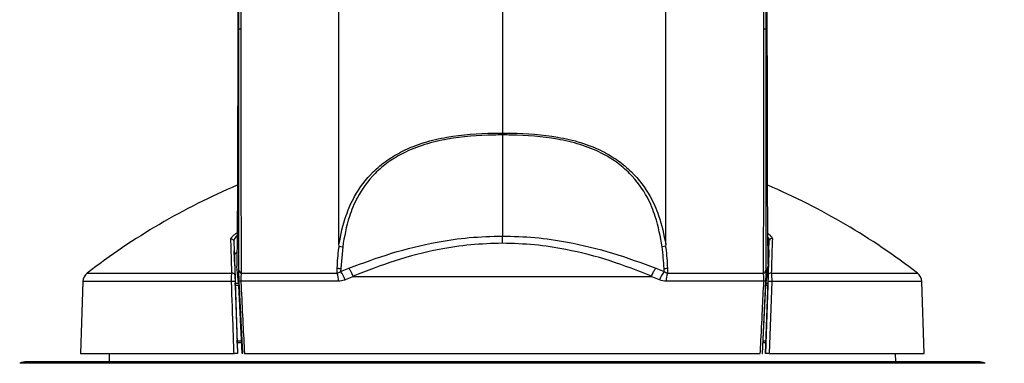
# Model space of a CAD drawing. Units: inches. Extents: x 0 to 34, y 0 to 22.
# Drawn here: x 2.7 to 5, y 10.3 to 11.1 of the extents above; entities that cross this region are included whole.
import ezdxf

# ---------------------------------------------------------------- set-up
doc = ezdxf.new("R2010")
doc.units = ezdxf.units.IN
doc.header["$MEASUREMENT"] = 0
doc.layers.add('TITLEBLOCK', color=7, linetype='Continuous')
doc.styles.add('SLDTEXTSTYLE0', font='TXT', dxfattribs={"width": 0.75})
doc.dimstyles.new('SLDDIMSTYLE0', dxfattribs={"dimtxt": 0.125, "dimasz": 0.18, "dimexe": 0, "dimexo": 0.0625, "dimgap": 0.03125, "dimtad": 0, "dimtih": 1, "dimtoh": 1, "dimlfac": 2, "dimrnd": 1e-09, "dimzin": 12, "dimdsep": 46, "dimtxsty": 'SLDTEXTSTYLE0', "dimsah": 1, "dimcen": 0.09, "dimadec": 0, "dimazin": 3, "dimtfac": 1, "dimtdec": 4, "dimtofl": 0, "dimtmove": 0, "dimatfit": 3, "dimfxl": 0, "dimfrac": 2, "dimtolj": 1, "dimtzin": 12, "dimarcsym": 0})

# ---------------------------------------------------------------- blocks, each defined once
blk = doc.blocks.new('_D_4')
at = {"layer": 'TITLEBLOCK'}
for p, q in [((4.585, 12.6587), (6.491, 12.6587)), ((6.366, 12.6587), (6.366, 11.5285)), ((5.9557, 11.3027), (5.9177, 11.3027)), ((5.9177, 11.3027), (5.9177, 11.1043)), ((6.7762, 11.3027), (6.8143, 11.3027)), ((6.8143, 11.3027), (6.8143, 11.1043)), ((5.9177, 11.1043), (5.9557, 11.1043)), ((6.8143, 11.1043), (6.7762, 11.1043)), ((6.366, 9.3829), (6.366, 11.0789)), ((5.4116, 9.3829), (6.491, 9.3829))]:
    blk.add_line(p, q, dxfattribs=at)
for points in [[(6.366, 12.6587), (6.336, 12.4787), (6.396, 12.4787)], [(6.366, 9.3829), (6.396, 9.5629), (6.336, 9.5629)]]:
    blk.add_solid(points, dxfattribs=at)
at = {"layer": 'TITLEBLOCK', "char_height": 0.125, "attachment_point": 1, "style": 'SLDTEXTSTYLE0'}
for s, insert in [('6.55in', (6.1369, 11.4893)), ('166.41mm', (5.9557, 11.2654))]:
    blk.add_mtext(s, dxfattribs=dict(at, insert=insert))

msp = doc.modelspace()

# ---------------------------------------------------------------- linework, layer by layer
at = {"color": 7, "linetype": 'Continuous', "lineweight": 25}
for p, q in [((3.2275, 11.8733), (3.2275, 11.0622)), ((3.2279, 11.8633), (3.2279, 11.0622)), ((4.4483, 11.8633), (4.4483, 11.0622)), ((4.4486, 11.8733), (4.4486, 11.0622)), ((3.8381, 11.2993), (3.8381, 11.0566)), ((3.2304, 11.0622), (3.2275, 11.0622)), ((4.4458, 11.0622), (4.4486, 11.0622)), ((3.2186, 10.5739), (3.2195, 10.551)), ((3.4617, 10.5616), (3.4611, 10.5663)), ((3.8381, 10.5686), (3.8381, 10.5853)), ((4.2151, 10.5663), (4.2145, 10.5616)), ((4.4532, 10.5525), (4.454, 10.5749)), ((3.2207, 10.5168), (3.2195, 10.551)), ((3.4697, 10.5603), (3.4651, 10.5105)), ((4.4532, 10.5525), (4.452, 10.5189)), ((3.2296, 10.4768), (3.2253, 10.5149)), ((3.4649, 10.5036), (3.4839, 10.5111)), ((3.4651, 10.5105), (3.4649, 10.5036)), ((4.1922, 10.5111), (4.2112, 10.5036)), ((4.2112, 10.5036), (4.2111, 10.5106)), ((4.4466, 10.4768), (4.4509, 10.5149)), ((2.8705, 10.4805), (2.8647, 10.3146)), ((3.2215, 10.4805), (3.2272, 10.3146)), ((3.2391, 10.3146), (3.231, 10.4805)), ((3.495, 10.4922), (3.4754, 10.4842)), ((3.495, 10.4922), (4.1812, 10.4922)), ((4.2007, 10.4842), (4.1812, 10.4922)), ((4.4452, 10.4805), (4.4371, 10.3146)), ((4.4455, 10.3146), (4.4512, 10.4805)), ((4.4594, 10.4805), (4.4536, 10.3146)), ((4.8115, 10.3146), (4.8057, 10.4805)), ((3.222, 10.4711), (3.2274, 10.3146)), ((3.2376, 10.3146), (3.23, 10.4711)), ((4.4386, 10.3146), (4.4462, 10.4711)), ((4.4506, 10.4711), (4.4452, 10.3146)), ((3.2243, 10.3436), (3.2344, 10.3436)), ((4.4411, 10.3436), (4.4477, 10.3436)), ((2.8647, 10.3146), (3.219, 10.3146)), ((2.931, 10.3146), (2.9307, 10.2953)), ((3.2391, 10.3146), (3.2376, 10.3146)), ((3.243, 10.3146), (4.4332, 10.3146)), ((4.4371, 10.3146), (4.4386, 10.3146)), ((4.4536, 10.3146), (4.8115, 10.3146)), ((4.7455, 10.2953), (4.7452, 10.3146)), ((4.9353, 10.2953), (2.7408, 10.2953))]:
    msp.add_line(p, q, dxfattribs=at)
at = {"color": 8, "linetype": 'Continuous', "lineweight": 25}
for p, q in [((2.8801, 10.4994), (3.214, 10.4994)), ((4.4586, 10.4994), (4.796, 10.4994)), ((3.2132, 10.4805), (2.8705, 10.4805)), ((3.2205, 10.4768), (3.2286, 10.4768)), ((4.4481, 10.4768), (4.4524, 10.4768)), ((4.8057, 10.4805), (4.4594, 10.4805)), ((3.2282, 10.4711), (3.2219, 10.4711)), ((4.4511, 10.4711), (4.4464, 10.4711)), ((3.235, 10.3387), (3.2247, 10.3387)), ((4.4477, 10.3387), (4.4411, 10.3387)), ((4.9516, 10.2917), (2.7245, 10.2917))]:
    msp.add_line(p, q, dxfattribs=at)
at = {"color": 7, "linetype": 'Continuous', "lineweight": 25, "flags": 128}
for points in [[(3.2304, 11.0622), (3.2304, 11.3255), (3.2304, 11.5994), (3.2304, 11.8421)], [(4.4458, 11.8421), (4.4458, 11.617), (4.4458, 11.3396), (4.4458, 11.3255), (4.4458, 11.0622)], [(3.2353, 11.7783), (3.2353, 11.7025), (3.235, 11.3825), (3.2349, 11.3256), (3.2347, 11.0622), (3.2347, 11.0622)], [(4.4414, 11.0622), (4.4414, 11.0622), (4.4414, 11.0822), (4.4414, 11.1622), (4.4411, 11.4822), (4.441, 11.5889), (4.4408, 11.7783)]]:
    msp.add_lwpolyline(points, dxfattribs=at)
at = {"color": 7, "linetype": 'Continuous', "lineweight": 25}
for centre, radius, start, end in [((3.2342, 9.553), 1.5092, 89.9799, 90.1439), ((4.442, 9.553), 1.5092, 89.8561, 90.0201), ((3.8381, 9.2634), 1.5638, 113.0286, 127.7768), ((3.8381, 9.2634), 1.5638, 52.2232, 66.9577), ((3.2137, 10.5734), 0.00496, 5.5008, 114.6577), ((4.459, 10.5744), 0.00495, 65.4717, 174.4874), ((2.8954, 10.4797), 0.025, 127.7768, 178), ((3.2161, 10.4949), 0.00497, 8.5584, 114.6811), ((3.2382, 10.5074), 0.00806, 187.7391, 252.5046), ((3.4096, 10.4826), 0.0505, 358.1195, 19.9878), ((3.4644, 10.5441), 0.0336, 257.5174, 271.1073), ((3.4171, 10.4654), 0.0613, 17.8948, 38.6807), ((4.2591, 10.4654), 0.0613, 141.3193, 162.1052), ((4.2117, 10.5442), 0.0336, 268.9019, 282.4904), ((4.2665, 10.4826), 0.0505, 160.0122, 181.8805), ((4.4379, 10.5074), 0.00806, 287.4954, 352.2609), ((4.4565, 10.4949), 0.00497, 65.4409, 171.3976), ((4.7807, 10.4797), 0.025, 2, 52.2232), ((3.2174, 10.4498), 0.031, 82.3829, 97.6171), ((3.2348, 10.4719), 0.0094, 90.3363, 113.8975), ((4.4414, 10.4719), 0.0094, 66.1025, 89.6637), ((4.4553, 10.4496), 0.0312, 82.4349, 97.5651), ((2.7408, 10.2559), 0.0394, 90, 114.4516), ((4.9353, 10.2559), 0.0394, 65.5484, 90)]:
    msp.add_arc(centre, radius, start, end, dxfattribs=at)
for points, knots in [([(3.4611, 10.5663), (3.4611, 10.5859), (3.4611, 10.6291), (3.4611, 10.7037), (3.4611, 10.7782), (3.4611, 10.8461), (3.4611, 10.9055), (3.4611, 10.9683), (3.4611, 11.0255), (3.4611, 11.086), (3.4611, 11.1508), (3.4611, 11.2323), (3.4611, 11.3252), (3.4611, 11.3913), (3.4611, 11.4265)], [0, 0, 0, 0, 0.083658, 0.184868, 0.287357, 0.353789, 0.421203, 0.489735, 0.564416, 0.611602, 0.690939, 0.779872, 0.882895, 1, 1, 1, 1]), ([(4.2151, 10.5663), (4.2151, 10.5859), (4.2151, 10.6291), (4.2151, 10.7037), (4.2151, 10.7782), (4.2151, 10.8461), (4.2151, 10.9055), (4.2151, 10.9683), (4.2151, 11.0255), (4.2151, 11.086), (4.2151, 11.1508), (4.2151, 11.2323), (4.2151, 11.3252), (4.2151, 11.3913), (4.2151, 11.4265)], [0, 0, 0, 0, 0.083658, 0.184868, 0.287357, 0.353789, 0.421203, 0.489735, 0.564416, 0.611602, 0.690939, 0.779872, 0.882895, 1, 1, 1, 1]), ([(3.2275, 11.0622), (3.2275, 11.0268), (3.2275, 10.9559), (3.2274, 10.8526), (3.2272, 10.7554), (3.2268, 10.6667), (3.2263, 10.5896), (3.2258, 10.5414), (3.2254, 10.5192), (3.2253, 10.5149)], [0, 0, 0, 0, 0.160234, 0.320467, 0.480701, 0.640935, 0.801168, 0.961401, 1, 1, 1, 1]), ([(3.2303, 10.5063), (3.2303, 10.5349), (3.2303, 10.5895), (3.2304, 10.6897), (3.2304, 10.8006), (3.2304, 10.9264), (3.2304, 11.0164), (3.2304, 11.0622)], [0, 0, 0, 0, 0.202359, 0.387128, 0.577263, 0.784783, 1, 1, 1, 1]), ([(3.2347, 11.0622), (3.2347, 11.0622), (3.2347, 11.0168), (3.2347, 10.9258), (3.2347, 10.799), (3.2349, 10.6861), (3.2353, 10.5844), (3.2356, 10.5287), (3.2358, 10.4997)], [0, 0, 0, 0, 0.000002, 0.211315, 0.422628, 0.610085, 0.797539, 1, 1, 1, 1]), ([(3.8381, 11.0566), (3.8381, 11.0169), (3.8381, 10.9381), (3.8381, 10.8612), (3.8381, 10.8229)], [0, 0, 0, 0, 0.502614, 1, 1, 1, 1]), ([(4.4403, 10.4997), (4.4405, 10.5287), (4.4409, 10.5844), (4.4412, 10.6861), (4.4414, 10.799), (4.4415, 10.9258), (4.4415, 11.0168), (4.4414, 11.0622), (4.4414, 11.0622)], [0, 0, 0, 0, 0.202461, 0.389915, 0.577372, 0.788685, 0.999998, 1, 1, 1, 1]), ([(4.4458, 11.0622), (4.4458, 11.018), (4.4458, 10.9281), (4.4458, 10.8032), (4.4458, 10.6907), (4.4458, 10.5902), (4.4459, 10.5349), (4.4459, 10.5063)], [0, 0, 0, 0, 0.207523, 0.422737, 0.607509, 0.797641, 1, 1, 1, 1]), ([(4.4486, 11.0622), (4.4486, 11.0268), (4.4487, 10.9559), (4.4488, 10.8526), (4.449, 10.7554), (4.4493, 10.6667), (4.4498, 10.5897), (4.4504, 10.5435), (4.4507, 10.5231), (4.4508, 10.5207)], [0, 0, 0, 0, 0.16305, 0.326101, 0.489151, 0.652201, 0.815251, 0.9783, 1, 1, 1, 1]), ([(3.4611, 10.5663), (3.4655, 10.5884), (3.4727, 10.6246), (3.4982, 10.6825), (3.5304, 10.7266), (3.5708, 10.7602), (3.6101, 10.7837), (3.6571, 10.802), (3.7274, 10.8183), (3.7886, 10.8229), (3.8313, 10.8229), (3.8381, 10.8229)], [0, 0, 0, 0, 0.161836, 0.266206, 0.410812, 0.489367, 0.567965, 0.667174, 0.76661, 0.962947, 1, 1, 1, 1]), ([(3.8381, 10.8184), (3.8313, 10.8184), (3.7889, 10.8184), (3.7283, 10.8137), (3.6588, 10.7975), (3.6126, 10.7795), (3.5742, 10.7563), (3.535, 10.7232), (3.5043, 10.6796), (3.4799, 10.6208), (3.4736, 10.5836), (3.4697, 10.5603)], [0, 0, 0, 0, 0.037083, 0.232842, 0.331302, 0.429525, 0.506775, 0.583977, 0.725856, 0.828663, 1, 1, 1, 1]), ([(3.8381, 10.8229), (3.8449, 10.8229), (3.8876, 10.8229), (3.9488, 10.8183), (4.0191, 10.802), (4.0661, 10.7837), (4.1053, 10.7602), (4.1458, 10.7266), (4.178, 10.6825), (4.2035, 10.6246), (4.2107, 10.5884), (4.2151, 10.5663)], [0, 0, 0, 0, 0.0370528, 0.2333904, 0.3328255, 0.4320348, 0.510633, 0.5891883, 0.7337936, 0.8381638, 1, 1, 1, 1]), ([(3.8381, 10.8229), (3.8381, 10.8217), (3.8381, 10.8201), (3.8381, 10.8187), (3.8381, 10.8184)], [0, 0, 0, 0, 0.782263, 1, 1, 1, 1]), ([(4.2065, 10.5603), (4.2026, 10.5836), (4.1963, 10.6208), (4.1719, 10.6796), (4.1411, 10.7232), (4.1019, 10.7563), (4.0636, 10.7795), (4.0174, 10.7975), (3.9479, 10.8137), (3.8873, 10.8184), (3.8448, 10.8184), (3.8381, 10.8184)], [0, 0, 0, 0, 0.171337, 0.274144, 0.416023, 0.493225, 0.570475, 0.668698, 0.767158, 0.962917, 1, 1, 1, 1]), ([(3.8381, 10.8184), (3.8381, 10.7872), (3.8381, 10.7245), (3.8381, 10.6473), (3.8381, 10.6028), (3.8381, 10.5853)], [0, 0, 0, 0, 0.374899, 0.753831, 1, 1, 1, 1]), ([(3.214, 10.4994), (3.2138, 10.5085), (3.2134, 10.5275), (3.2126, 10.5538), (3.2119, 10.5699), (3.2116, 10.5779)], [0, 0, 0, 0, 0.31602, 0.65801, 1, 1, 1, 1]), ([(3.4839, 10.5111), (3.5164, 10.5231), (3.5817, 10.5475), (3.6759, 10.5704), (3.762, 10.5832), (3.8126, 10.5846), (3.8381, 10.5853)], [0, 0, 0, 0, 0.293091, 0.591052, 0.794158, 1, 1, 1, 1]), ([(3.8381, 10.5686), (3.8137, 10.5679), (3.7644, 10.5665), (3.6812, 10.5535), (3.5892, 10.53), (3.5258, 10.5051), (3.4937, 10.4926)], [0, 0, 0, 0, 0.202229, 0.407547, 0.70085, 1, 1, 1, 1]), ([(3.8381, 10.5853), (3.8632, 10.5846), (3.9138, 10.5832), (3.9993, 10.5706), (4.0938, 10.5477), (4.1592, 10.5233), (4.1922, 10.5111)], [0, 0, 0, 0, 0.203052, 0.408947, 0.70173, 1, 1, 1, 1]), ([(4.1824, 10.4926), (4.151, 10.5049), (4.0876, 10.5298), (3.996, 10.5533), (3.9121, 10.5665), (3.8629, 10.5679), (3.8381, 10.5686)], [0, 0, 0, 0, 0.29366, 0.592452, 0.794744, 1, 1, 1, 1]), ([(4.461, 10.5789), (4.4607, 10.5708), (4.46, 10.5546), (4.4592, 10.528), (4.4588, 10.5087), (4.4586, 10.4994)], [0, 0, 0, 0, 0.34054, 0.681081, 1, 1, 1, 1]), ([(3.2258, 10.5479), (3.2247, 10.5471), (3.2223, 10.5452), (3.2202, 10.5424), (3.2199, 10.5408), (3.2198, 10.5401)], [0, 0, 0, 0, 0.296449, 0.683039, 1, 1, 1, 1]), ([(3.4572, 10.5113), (3.4572, 10.5114), (3.4575, 10.5263), (3.459, 10.5431), (3.4615, 10.5603), (3.4617, 10.5616)], [0, 0, 0, 0, 0.00622, 0.92299, 1, 1, 1, 1]), ([(3.4617, 10.5616), (3.464, 10.5611), (3.4666, 10.5605), (3.4693, 10.5603), (3.4697, 10.5603)], [0, 0, 0, 0, 0.867194, 1, 1, 1, 1]), ([(4.2145, 10.5616), (4.2122, 10.5611), (4.2095, 10.5605), (4.2068, 10.5603), (4.2065, 10.5603)], [0, 0, 0, 0, 0.867194, 1, 1, 1, 1]), ([(4.2111, 10.5106), (4.2111, 10.5107), (4.2106, 10.5266), (4.2085, 10.5435), (4.2065, 10.5603)], [0, 0, 0, 0, 0.003279, 1, 1, 1, 1]), ([(4.2145, 10.5616), (4.2147, 10.5603), (4.2172, 10.543), (4.2181, 10.5266), (4.219, 10.5114)], [0, 0, 0, 0, 0.07719, 1, 1, 1, 1]), ([(4.4528, 10.541), (4.4527, 10.542), (4.4525, 10.5434), (4.4509, 10.545), (4.4504, 10.5455)], [0, 0, 0, 0, 0.6909248, 1, 1, 1, 1]), ([(4.452, 10.5189), (4.4519, 10.5175), (4.4515, 10.5048), (4.4511, 10.49), (4.4508, 10.4768)], [0, 0, 0, 0, 0.108238, 1, 1, 1, 1]), ([(3.2132, 10.4805), (3.2132, 10.4827), (3.2132, 10.4873), (3.2134, 10.4941), (3.2138, 10.4976), (3.214, 10.4994)], [0, 0, 0, 0, 0.2752932, 0.6020406, 1, 1, 1, 1]), ([(3.2206, 10.5168), (3.2208, 10.512), (3.2213, 10.4997), (3.2217, 10.4855), (3.2219, 10.4768)], [0, 0, 0, 0, 0.390492, 1, 1, 1, 1]), ([(3.221, 10.4957), (3.2211, 10.4942), (3.2211, 10.4915), (3.2213, 10.486), (3.2214, 10.4822), (3.2215, 10.4805)], [0, 0, 0, 0, 0.406215, 0.7312368, 1, 1, 1, 1]), ([(3.231, 10.4805), (3.2309, 10.4836), (3.2306, 10.4897), (3.2303, 10.4983), (3.2303, 10.5035), (3.2303, 10.5059), (3.2303, 10.5063)], [0, 0, 0, 0, 0.3073572, 0.6145697, 0.9402746, 1, 1, 1, 1]), ([(3.2358, 10.4997), (3.2358, 10.4995), (3.2353, 10.4978), (3.2348, 10.4942), (3.2344, 10.4883), (3.2346, 10.4839), (3.2347, 10.4817), (3.2347, 10.4813)], [0, 0, 0, 0, 0.063468, 0.400328, 0.703273, 0.948686, 1, 1, 1, 1]), ([(3.2358, 10.4997), (3.2684, 10.4998), (3.3375, 10.4998), (3.4157, 10.4998), (3.4571, 10.4998)], [0, 0, 0, 0, 0.4707154, 1, 1, 1, 1]), ([(3.4571, 10.4998), (3.4571, 10.5006), (3.457, 10.5044), (3.4571, 10.5082), (3.4572, 10.5113)], [0, 0, 0, 0, 0.199377, 1, 1, 1, 1]), ([(3.4571, 10.4998), (3.4594, 10.5006), (3.4622, 10.5016), (3.4646, 10.5034), (3.4649, 10.5036)], [0, 0, 0, 0, 0.850878, 1, 1, 1, 1]), ([(3.4937, 10.4926), (3.4926, 10.4954), (3.4905, 10.5009), (3.4871, 10.5068), (3.4849, 10.5098), (3.4841, 10.5108), (3.4839, 10.5111)], [0, 0, 0, 0, 0.402592, 0.773909, 0.949614, 1, 1, 1, 1]), ([(4.1824, 10.4926), (4.1836, 10.4956), (4.1858, 10.5012), (4.1892, 10.507), (4.1913, 10.5099), (4.1921, 10.5108), (4.1922, 10.5111)], [0, 0, 0, 0, 0.423605, 0.79504, 0.949598, 1, 1, 1, 1]), ([(4.2112, 10.5036), (4.2112, 10.5036), (4.2136, 10.5018), (4.2164, 10.5008), (4.2191, 10.4998)], [0, 0, 0, 0, 0.009946, 1, 1, 1, 1]), ([(4.219, 10.5114), (4.2191, 10.5083), (4.2191, 10.5044), (4.2191, 10.5006), (4.2191, 10.4998)], [0, 0, 0, 0, 0.801875, 1, 1, 1, 1]), ([(4.2191, 10.4998), (4.2606, 10.4998), (4.3387, 10.4998), (4.4079, 10.4998), (4.4403, 10.4997)], [0, 0, 0, 0, 0.5310573, 1, 1, 1, 1]), ([(4.4414, 10.4813), (4.4415, 10.4834), (4.4418, 10.4878), (4.4414, 10.4946), (4.4407, 10.4979), (4.4403, 10.4997)], [0, 0, 0, 0, 0.279669, 0.597063, 1, 1, 1, 1]), ([(4.4459, 10.5063), (4.4459, 10.5037), (4.4459, 10.4988), (4.4456, 10.4895), (4.4453, 10.4834), (4.4452, 10.4805)], [0, 0, 0, 0, 0.387678, 0.709677, 1, 1, 1, 1]), ([(4.4512, 10.4805), (4.4512, 10.4822), (4.4513, 10.486), (4.4515, 10.4915), (4.4516, 10.4942), (4.4516, 10.4957)], [0, 0, 0, 0, 0.2685039, 0.5944627, 1, 1, 1, 1]), ([(4.4586, 10.4994), (4.4588, 10.4976), (4.4592, 10.4941), (4.4595, 10.4873), (4.4594, 10.4826), (4.4594, 10.4805)], [0, 0, 0, 0, 0.397404, 0.725075, 1, 1, 1, 1]), ([(3.219, 10.3146), (3.2189, 10.3179), (3.2183, 10.3345), (3.2164, 10.3899), (3.2146, 10.4418), (3.2132, 10.4805)], [0, 0, 0, 0, 0.060062, 0.30031, 1, 1, 1, 1]), ([(3.222, 10.4711), (3.222, 10.4718), (3.222, 10.4732), (3.2219, 10.4753), (3.2219, 10.4762), (3.2219, 10.4768)], [0, 0, 0, 0, 0.299377, 0.597223, 1, 1, 1, 1]), ([(3.2296, 10.4768), (3.2296, 10.4762), (3.2297, 10.4752), (3.2299, 10.4731), (3.2299, 10.4717), (3.23, 10.4711)], [0, 0, 0, 0, 0.4194169, 0.7343264, 1, 1, 1, 1]), ([(3.2347, 10.4813), (3.2351, 10.4747), (3.2367, 10.4415), (3.2394, 10.3859), (3.2419, 10.337), (3.243, 10.3146)], [0, 0, 0, 0, 0.119411, 0.597057, 1, 1, 1, 1]), ([(3.4601, 10.4809), (3.4192, 10.4809), (3.3565, 10.4809), (3.283, 10.481), (3.2494, 10.4812), (3.2347, 10.4813)], [0, 0, 0, 0, 0.515042, 0.789771, 1, 1, 1, 1]), ([(3.4754, 10.4842), (3.4747, 10.4839), (3.4698, 10.4819), (3.4646, 10.4814), (3.4601, 10.4809)], [0, 0, 0, 0, 0.139851, 1, 1, 1, 1]), ([(3.4937, 10.4926), (3.4938, 10.4925), (3.4938, 10.4925), (3.4939, 10.4923), (3.4943, 10.4922), (3.4947, 10.4922), (3.495, 10.4922)], [0, 0, 0, 0, 0.085468, 0.19484, 0.40014, 1, 1, 1, 1]), ([(4.1812, 10.4922), (4.1814, 10.4922), (4.1816, 10.4922), (4.182, 10.4923), (4.1822, 10.4923), (4.1824, 10.4924), (4.1824, 10.4925), (4.1824, 10.4926)], [0, 0, 0, 0, 0.3247286, 0.6326254, 0.7707968, 0.9103514, 1, 1, 1, 1]), ([(4.2161, 10.4809), (4.2109, 10.4815), (4.2057, 10.4821), (4.2008, 10.4842), (4.2007, 10.4842)], [0, 0, 0, 0, 0.990753, 1, 1, 1, 1]), ([(4.4414, 10.4813), (4.4074, 10.4812), (4.3369, 10.4808), (4.2573, 10.4809), (4.2161, 10.4809)], [0, 0, 0, 0, 0.483099, 1, 1, 1, 1]), ([(4.4332, 10.3146), (4.4335, 10.3212), (4.4352, 10.3544), (4.4379, 10.41), (4.4403, 10.4589), (4.4414, 10.4813)], [0, 0, 0, 0, 0.119411, 0.597057, 1, 1, 1, 1]), ([(4.4462, 10.4711), (4.4462, 10.4718), (4.4463, 10.4732), (4.4465, 10.4753), (4.4465, 10.4762), (4.4466, 10.4768)], [0, 0, 0, 0, 0.2941541, 0.5865947, 1, 1, 1, 1]), ([(4.4508, 10.4768), (4.4507, 10.4762), (4.4507, 10.4752), (4.4506, 10.4732), (4.4506, 10.4717), (4.4506, 10.4711)], [0, 0, 0, 0, 0.408481, 0.729549, 1, 1, 1, 1]), ([(3.2272, 10.3146), (3.2271, 10.3146), (3.227, 10.3146), (3.2261, 10.3146), (3.2248, 10.3146), (3.2232, 10.3146), (3.2215, 10.3146), (3.2201, 10.3146), (3.2193, 10.3146), (3.219, 10.3146)], [0, 0, 0, 0, 0.150207, 0.300427, 0.450297, 0.599784, 0.749156, 0.898728, 1, 1, 1, 1]), ([(4.4536, 10.3146), (4.4532, 10.3146), (4.4522, 10.3146), (4.4505, 10.3146), (4.4488, 10.3146), (4.4473, 10.3146), (4.4462, 10.3146), (4.4456, 10.3146), (4.4455, 10.3146), (4.4455, 10.3146)], [0, 0, 0, 0, 0.150528, 0.30107, 0.451263, 0.601079, 0.750783, 0.900687, 1, 1, 1, 1])]:
    msp.add_open_spline(points, degree=3, knots=knots, dxfattribs=at)
at = {"color": 8, "linetype": 'Continuous', "lineweight": 25}
for points, knots in [([(3.2116, 10.5779), (3.2118, 10.5789), (3.2121, 10.5811), (3.2155, 10.5851), (3.2203, 10.589), (3.2241, 10.5915), (3.2262, 10.5925), (3.2263, 10.5926)], [0, 0, 0, 0, 0.23536, 0.515008, 0.766673, 0.983229, 1, 1, 1, 1]), ([(3.2262, 10.5864), (3.2258, 10.586), (3.2239, 10.5844), (3.2213, 10.5812), (3.219, 10.5772), (3.2187, 10.5749), (3.2186, 10.5739)], [0, 0, 0, 0, 0.088636, 0.389494, 0.724153, 1, 1, 1, 1]), ([(4.4499, 10.5914), (4.4506, 10.5909), (4.4534, 10.5893), (4.4572, 10.586), (4.4605, 10.582), (4.4609, 10.5799), (4.461, 10.5789)], [0, 0, 0, 0, 0.105046, 0.400225, 0.728041, 1, 1, 1, 1]), ([(4.454, 10.5749), (4.4539, 10.5759), (4.4536, 10.5781), (4.452, 10.5812), (4.4504, 10.5831), (4.45, 10.5835)], [0, 0, 0, 0, 0.384553, 0.857762, 1, 1, 1, 1]), ([(3.2195, 10.551), (3.2195, 10.5505), (3.2199, 10.5418), (3.2204, 10.5235), (3.2208, 10.5047), (3.221, 10.4957)], [0, 0, 0, 0, 0.034287, 0.536209, 1, 1, 1, 1]), ([(4.4516, 10.4957), (4.4518, 10.5049), (4.4523, 10.524), (4.4528, 10.5427), (4.4531, 10.5517), (4.4532, 10.5525)], [0, 0, 0, 0, 0.460427, 0.952084, 1, 1, 1, 1])]:
    msp.add_open_spline(points, degree=3, knots=knots, dxfattribs=at)

# ---------------------------------------------------------------- dimensions: what is measured, and where the dimension line sits
at = {"layer": 'TITLEBLOCK'}
dim = msp.add_linear_dim(base=(6.366, 9.3829), p1=(4.535, 12.6587), p2=(5.3616, 9.3829), angle=90, dimstyle='SLDDIMSTYLE0', dxfattribs=at)
dim.commit()
dim.dimension.update_dxf_attribs({"geometry": '_D_4', "text_midpoint": (6.366, 11.3037), "dimtype": 160})

doc.saveas('drawing.dxf')
